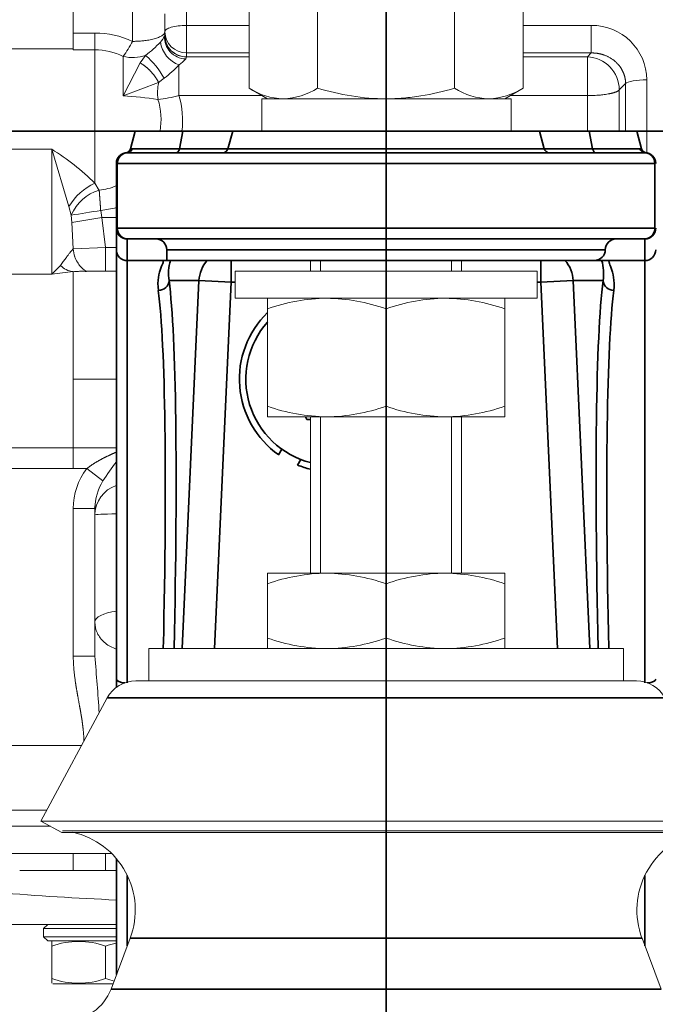
# Model space of a CAD drawing. Units: millimetres. Extents: x 0 to 408, y 0 to 202.
# Drawn here: x 178 to 187, y 128 to 142 of the extents above; entities that cross this region are included whole.
import ezdxf
from ezdxf.enums import TextEntityAlignment as Align
from ezdxf.lldxf.tags import DXFTag

# ---------------------------------------------------------------- set-up
doc = ezdxf.new("R2010")
doc.units = ezdxf.units.MM
for name, color, linetype in [('13810002.1', 7, 'Continuous'), ('30L00-00571_000_', 7, 'Continuous'), ('51031014_Ø14_DIN', 7, 'Continuous'), ('61638002', 7, 'Continuous'), ('61638003', 7, 'Continuous'), ('DIAMETROM10_DIN1', 7, 'Continuous'), ('DIAMETROM14_DIN_', 7, 'Continuous'), ('DIN-912_M10_X_25', 7, 'Continuous'), ('DIN-934_M14X1.5_', 7, 'Continuous'), ('DIN-936_M14X1.5_', 7, 'Continuous'), ('DV2_Predeterminado', 7, 'Continuous'), ('Predeterminado', 7, 'Continuous')]:
    doc.layers.add(name, color=color, linetype=linetype)
doc.styles.add('SEACAD_Arial', font='arial.ttf')
tags = doc.linetypes.add('CENTER2', pattern=[28.575, 19.05, -3.175, 3.175, -3.175]).pattern_tags.tags
tags[10:11] = [DXFTag(74, 4), DXFTag(75, 0), DXFTag(340, '0'), DXFTag(46, 0.0), DXFTag(50, 0.0), DXFTag(44, 0.0), DXFTag(45, 0.0)]
tags[8:9] = [DXFTag(74, 4), DXFTag(75, 0), DXFTag(340, '0'), DXFTag(46, 0.0), DXFTag(50, 0.0), DXFTag(44, 0.0), DXFTag(45, 0.0)]
tags[6:7] = [DXFTag(74, 4), DXFTag(75, 0), DXFTag(340, '0'), DXFTag(46, 0.0), DXFTag(50, 0.0), DXFTag(44, 0.0), DXFTag(45, 0.0)]
tags[4:5] = [DXFTag(74, 4), DXFTag(75, 0), DXFTag(340, '0'), DXFTag(46, 0.0), DXFTag(50, 0.0), DXFTag(44, 0.0), DXFTag(45, 0.0)]
tags = doc.linetypes.add('HIDDEN2', pattern=[4.7625, 3.175, -1.5875]).pattern_tags.tags
tags[6:7] = [DXFTag(74, 4), DXFTag(75, 0), DXFTag(340, '0'), DXFTag(46, 0.0), DXFTag(50, 0.0), DXFTag(44, 0.0), DXFTag(45, 0.0)]
tags[4:5] = [DXFTag(74, 4), DXFTag(75, 0), DXFTag(340, '0'), DXFTag(46, 0.0), DXFTag(50, 0.0), DXFTag(44, 0.0), DXFTag(45, 0.0)]
doc.dimstyles.new('SOLE', dxfattribs={"dimtxt": 2.6, "dimasz": 2.08, "dimexe": 1.3, "dimexo": 1.3, "dimgap": 0.65, "dimtad": 1, "dimlfac": 6.666667, "dimdsep": 46, "dimtxsty": 'SEACAD_Arial', "dimblk1": '_SE_FILLED', "dimblk2": '_SE_FILLED', "dimsah": 1, "dimcen": 1.3, "dimadec": 0, "dimazin": 0, "dimtfac": 0.7, "dimtdec": 3, "dimtmove": 0, "dimatfit": 3, "dimfxl": 1, "dimarcsym": 0})

# ---------------------------------------------------------------- blocks, each defined once
blk = doc.blocks.new('SE2')
at = {"layer": '13810002.1', "color": 7, "linetype": 'Continuous', "lineweight": 35}
for p, q in [((179.828, 140.458), (179.762, 140.212)), ((180.49, 140.458), (179.828, 140.458)), ((180.49, 140.458), (180.445, 140.213)), ((181.183, 140.458), (180.49, 140.458)), ((181.183, 140.458), (181.117, 140.213)), ((185.449, 140.458), (181.183, 140.458)), ((186.141, 140.458), (185.449, 140.458)), ((185.449, 140.458), (185.515, 140.213)), ((186.803, 140.458), (186.141, 140.458)), ((186.141, 140.458), (186.187, 140.213)), ((186.803, 140.458), (186.869, 140.212)), ((179.728, 140.158), (179.716, 140.158)), ((179.728, 140.158), (186.903, 140.158)), ((179.762, 140.212), (179.787, 140.213)), ((179.787, 140.213), (180.445, 140.213)), ((180.445, 140.213), (181.121, 140.213)), ((181.117, 140.213), (185.515, 140.213)), ((185.51, 140.213), (186.187, 140.213)), ((186.187, 140.213), (186.844, 140.213)), ((186.844, 140.213), (186.869, 140.212)), ((186.916, 140.158), (186.903, 140.158)), ((179.566, 139.108), (179.566, 140.008)), ((179.578, 139.108), (179.578, 140.008)), ((187.054, 140.008), (179.578, 140.008)), ((187.054, 139.108), (187.054, 140.008)), ((179.566, 138.807), (179.566, 139.108)), ((179.578, 139.108), (187.054, 139.108)), ((179.716, 138.958), (179.728, 138.958)), ((179.716, 138.958), (179.716, 138.658)), ((186.903, 138.958), (179.728, 138.958)), ((186.903, 138.958), (186.916, 138.958)), ((186.916, 138.658), (186.916, 138.958)), ((179.566, 132.831), (179.566, 138.807)), ((180.267, 138.808), (180.267, 138.658)), ((186.364, 138.808), (180.267, 138.808)), ((180.206, 138.658), (179.716, 138.658)), ((179.716, 138.658), (179.716, 132.78)), ((180.267, 138.658), (180.206, 138.658)), ((186.214, 138.658), (180.267, 138.658)), ((181.163, 138.358), (181.163, 138.658)), ((185.469, 138.358), (185.469, 138.658)), ((186.426, 138.658), (186.214, 138.658)), ((186.916, 138.658), (186.426, 138.658)), ((186.916, 132.78), (186.916, 138.658)), ((180.714, 138.378), (180.299, 138.378)), ((180.482, 133.258), (180.714, 138.378)), ((180.714, 138.378), (181.163, 138.358)), ((185.469, 138.358), (185.917, 138.378)), ((185.917, 138.378), (186.149, 133.258)), ((186.333, 138.378), (185.917, 138.378)), ((181.163, 138.358), (180.932, 133.258)), ((181.216, 138.358), (181.163, 138.358)), ((185.469, 138.358), (185.416, 138.358)), ((185.699, 133.258), (185.469, 138.358)), ((179.566, 132.718), (179.566, 132.831)), ((179.566, 128.721), (179.566, 130.334)), ((179.716, 130.103), (179.716, 129.121)), ((186.916, 129.121), (186.916, 130.103))]:
    blk.add_line(p, q, dxfattribs=at)
for centre, radius, start, end in [((179.716, 140.008), 0.15, 90, 180), ((179.69, 140.231), 0.075, 279.4433, 345), ((181.045, 140.233), 0.075, 270, 345), ((185.587, 140.233), 0.075, 195, 270), ((186.942, 140.231), 0.075, 195, 258.8092), ((186.916, 140.008), 0.15, 0, 90), ((179.716, 139.108), 0.15, 180, 270), ((186.916, 139.108), 0.15, 270, 0), ((180.117, 138.808), 0.15, 0, 90), ((186.514, 138.808), 0.15, 90, 180), ((179.716, 138.807), 0.15, 180.1696, 270.0237), ((186.214, 138.808), 0.15, 270, 0), ((186.916, 138.807), 0.15, 269.9763, 359.8304), ((180.903, 138.477), 0.612, 162.8549, 189.3293), ((185.729, 138.477), 0.612, 350.6707, 17.1451)]:
    blk.add_arc(centre, radius, start, end, dxfattribs=at)
for centre, major_axis, ratio, start_param, end_param in [((179.716, 140.233), (0, 0.075), 0.988822, 3.141593, 4.45059), ((180.395, 140.233), (0, 0.075), 0.690332, 3.141593, 4.45059), ((186.237, 140.233), (0, -0.075), 0.690332, 4.974188, 6.283185), ((186.916, 140.233), (0, -0.075), 0.988822, 4.974188, 6.283185), ((181.163, 138.358), (0, -0.45), 0.998582, 3.982661, 4.667232), ((185.469, 138.358), (0, -0.45), 0.998582, 1.615953, 2.300524), ((180.149, 138.385), (0.149, 0.018), 0.952779, 4.595464, 6.107147), ((179.761, 129.718), (0.412, 9.083), 0.053201, -1.168079, -0.303946), ((186.871, 129.718), (-0.412, 9.083), 0.053201, 0.303946, 1.168079), ((186.483, 138.385), (0.149, -0.018), 0.952779, 3.317631, 4.829314), ((179.611, 129.725), (0.412, 8.933), 0.054091, -1.161706, -0.303864), ((187.02, 129.725), (-0.412, 8.933), 0.054091, 0.303864, 1.161706), ((179.716, 132.831), (-0.15, 0), 0.34202, 0, 1.349812), ((186.916, 132.831), (-0.15, 0), 0.34202, 1.79178, 3.141593)]:
    blk.add_ellipse(centre, major_axis=major_axis, ratio=ratio, start_param=start_param, end_param=end_param, dxfattribs=at)
for points, knots in [([(179.578, 140.008), (179.578, 140.027), (179.582, 140.047), (179.597, 140.083), (179.608, 140.1), (179.65, 140.141), (179.689, 140.158), (179.728, 140.158)], [0, 0, 0, 0, 0.25, 0.25, 0.5, 0.5, 1, 1, 1, 1]), ([(186.903, 140.158), (186.923, 140.158), (186.943, 140.154), (186.979, 140.139), (186.996, 140.128), (187.037, 140.086), (187.054, 140.047), (187.054, 140.008)], [0, 0, 0, 0, 0.25, 0.25, 0.5, 0.5, 1, 1, 1, 1]), ([(179.728, 138.958), (179.708, 138.958), (179.689, 138.961), (179.653, 138.976), (179.636, 138.988), (179.594, 139.029), (179.578, 139.068), (179.578, 139.108)], [0, 0, 0, 0, 0.25, 0.25, 0.5, 0.5, 1, 1, 1, 1]), ([(187.054, 139.108), (187.054, 139.088), (187.05, 139.068), (187.035, 139.032), (187.024, 139.015), (186.982, 138.974), (186.943, 138.958), (186.903, 138.958)], [0, 0, 0, 0, 0.25, 0.25, 0.5, 0.5, 1, 1, 1, 1]), ([(180.149, 138.242), (180.14, 138.311), (180.143, 138.371), (180.159, 138.475), (180.172, 138.518), (180.197, 138.588), (180.209, 138.614), (180.22, 138.649), (180.218, 138.658), (180.206, 138.658)], [0, 0, 0, 0, 0.25, 0.25, 0.5, 0.5, 0.75, 0.75, 1, 1, 1, 1]), ([(186.426, 138.658), (186.413, 138.658), (186.412, 138.649), (186.422, 138.614), (186.434, 138.588), (186.459, 138.518), (186.472, 138.475), (186.488, 138.371), (186.491, 138.311), (186.483, 138.242)], [0, 0, 0, 0, 0.25, 0.25, 0.5, 0.5, 0.75, 0.75, 1, 1, 1, 1])]:
    blk.add_open_spline(points, degree=3, knots=knots, dxfattribs=at)
at = {"layer": '30L00-00571_000_', "color": 7, "linetype": 'HIDDEN2', "lineweight": 18}
for p, q in [((178.966, 141.823), (178.966, 142.451)), ((179.791, 141.707), (179.791, 142.451)), ((180.241, 142.088), (180.241, 141.841)), ((180.541, 141.928), (180.541, 142.184)), ((178.966, 141.59), (178.966, 141.823)), ((178.966, 141.823), (179.266, 141.823)), ((179.266, 141.823), (179.266, 141.59)), ((180.241, 141.841), (180.241, 141.786)), ((180.541, 141.928), (181.411, 141.928)), ((180.541, 141.545), (180.541, 141.928)), ((185.221, 141.928), (186.17, 141.928)), ((186.17, 141.928), (186.17, 141.545)), ((180.241, 141.785), (180.234, 141.781)), ((178.966, 141.605), (177.766, 141.605)), ((179.266, 141.59), (178.966, 141.59)), ((179.266, 139.735), (179.266, 141.59)), ((180.541, 141.491), (180.541, 141.545)), ((181.411, 141.545), (180.541, 141.545)), ((186.17, 141.545), (185.221, 141.545)), ((186.115, 141.491), (186.17, 141.545)), ((179.66, 140.947), (179.66, 141.497)), ((179.895, 141.406), (179.66, 140.947)), ((179.972, 141.512), (179.895, 141.406)), ((180.529, 141.462), (180.541, 141.49)), ((180.541, 141.49), (180.541, 141.491)), ((180.541, 141.491), (181.411, 141.491)), ((185.221, 141.491), (186.115, 141.491)), ((186.115, 141.491), (186.115, 140.952)), ((180.436, 141.379), (180.436, 140.952)), ((179.66, 140.947), (180.153, 141.133)), ((180.23, 141.194), (180.153, 141.133)), ((186.647, 141.119), (186.558, 141.031)), ((186.647, 141.119), (186.647, 140.458)), ((186.943, 141.171), (186.943, 140.164)), ((186.558, 141.031), (186.558, 140.458)), ((181.588, 140.952), (180.436, 140.952)), ((186.115, 140.952), (185.043, 140.952)), ((186.115, 140.458), (186.115, 140.952)), ((177.766, 140.205), (178.666, 140.205)), ((178.666, 140.205), (178.666, 138.466)), ((178.666, 140.205), (178.906, 139.408)), ((179.266, 139.735), (179.327, 139.634)), ((178.938, 139.289), (178.906, 139.408)), ((179.365, 139.258), (179.347, 139.355)), ((178.945, 139.186), (178.938, 139.289)), ((178.945, 139.186), (179.365, 139.258)), ((179.414, 138.837), (179.365, 139.258)), ((179.365, 139.258), (179.566, 139.258)), ((178.965, 138.82), (178.945, 139.186)), ((178.965, 138.82), (179.414, 138.837)), ((179.414, 138.837), (179.566, 138.837)), ((186.37, 138.79), (186.361, 138.789)), ((178.666, 138.466), (178.786, 138.59)), ((179.566, 138.508), (179.094, 138.508)), ((178.666, 138.466), (177.766, 138.466)), ((178.966, 137.008), (178.966, 138.502)), ((178.966, 136.049), (178.966, 137.008)), ((179.566, 137.008), (178.966, 137.008)), ((177.766, 136.049), (178.966, 136.049)), ((178.966, 136.049), (178.966, 135.762)), ((178.966, 136.049), (179.566, 136.049)), ((178.966, 135.762), (177.766, 135.762)), ((179.153, 135.762), (178.966, 135.762)), ((179.378, 135.592), (179.153, 135.762)), ((179.26, 135.208), (179.268, 135.258)), ((178.966, 133.154), (178.966, 135.208)), ((178.966, 135.208), (179.266, 135.208)), ((179.266, 133.154), (179.266, 135.208)), ((178.966, 133.154), (179.266, 133.154)), ((177.766, 131.908), (179.081, 131.908)), ((177.766, 131.01), (178.598, 131.01)), ((178.65, 130.785), (177.766, 130.785)), ((179.498, 130.408), (177.766, 130.408)), ((178.966, 130.408), (178.966, 130.168)), ((179.416, 130.408), (179.416, 130.168)), ((178.221, 130.168), (179.56, 130.168)), ((177.916, 129.418), (179.552, 129.418)), ((178.61, 129.418), (178.553, 129.361)), ((178.553, 129.361), (179.566, 129.361)), ((178.553, 129.361), (178.553, 129.249)), ((179.566, 129.249), (178.553, 129.249)), ((178.553, 129.249), (178.61, 129.192)), ((179.568, 129.193), (178.61, 129.193)), ((178.666, 129.117), (178.666, 128.668)), ((179.416, 128.668), (179.416, 129.117)), ((178.681, 128.593), (179.52, 128.593))]:
    blk.add_line(p, q, dxfattribs=at)
for centre, radius, start, end in [((179.267, 140.587), 1.236, 64.9155, 90.0394), ((186.177, 141.163), 0.766, 0.5823, 90.4914), ((178.31, 142.49), 1.675, 323.6814, 332.1383), ((179.161, 142.622), 1.374, 306.1322, 317.7176), ((179.944, 141.915), 0.32, 317.111, 335.1523), ((180.578, 141.757), 0.404, 188.5013, 249.5116), ((180.539, 141.767), 0.305, 177.4376, 268.2154), ((180.538, 141.787), 0.298, 180.4909, 270.4826), ((179.266, 140.703), 0.886, 63.6114, 89.9871), ((179.225, 140.644), 1.145, 28.6902, 49.3227), ((180.244, 141.688), 0.364, 301.9022, 321.6887), ((186.098, 141.031), 0.46, 359.9549, 87.9511), ((179.419, 142.303), 1.374, 306.1321, 317.7178), ((180.804, 140.99), 0.666, 167.6432, 187.8038), ((179.409, 135.906), 5.047, 81.6341, 87.1569), ((180.005, 142.519), 1.625, 274.9093, 285.4066), ((179.198, 140.614), 0.988, 350.8109, 16.8277), ((179.235, 140.601), 1.251, 353.4137, 16.3136), ((176.917, 137.356), 3.343, 45.3603, 58.4542), ((179.61, 138.995), 0.816, 114.921, 149.5903), ((179.495, 139.055), 0.604, 106.1445, 157.1886), ((179.198, 140.614), 0.988, 277.5035, 291.7125), ((176.125, 158.035), 18.956, 278.5342, 279.786), ((179.235, 140.601), 1.251, 275.1378, 285.3626), ((179.391, 138.84), 0.426, 182.8079, 197.9333), ((178.996, 138.794), 0.293, 224.1572, 264.0432), ((179.179, 135.472), 3.038, 94.0289, 99.7301), ((183.49, 132.909), 4.909, 143.0825, 146.8817), ((179.892, 135.203), 0.927, 142.9405, 179.7261), ((180.014, 135.197), 0.748, 148.1929, 179.2153), ((179.709, 135.11), 0.443, 109.0847, 179.1047), ((118.566, 128.143), 60.907, 3.97419, 4.71901), ((181.685, 176.956), 47.244, 265.4239, 267.4288), ((179.041, 128.1), 1.084, 69.7646, 110.2354), ((179.791, 128.1), 1.084, 102.1256, 110.2351), ((179.041, 129.685), 1.084, 249.7594, 290.2406), ((179.791, 129.685), 1.084, 249.7591, 256.3571)]:
    blk.add_arc(centre, radius, start, end, dxfattribs=at)
for centre, major_axis, ratio, start_param, end_param in [((179.791, 141.844), (0.45, 0), 0.805356, 6.107736, 6.283185), ((180.541, 141.841), (0.3, 0), 0.984808, 3.141593, 4.712389), ((180.541, 141.786), (0.3, 0), 0.984808, 3.141593, 4.712389), ((179.791, 141.844), (-0.45, 0), 0.805356, 1.274828, 1.984301), ((186.943, 141.108), (0.3, 0), 0.209087, 1.570796, 2.96706), ((179.716, 135.117), (0.45, 0), 0.036823, 1.910633, 3.141593), ((179.716, 133.626), (0.45, 0), 0.358249, 1.910633, 3.141593)]:
    blk.add_ellipse(centre, major_axis=major_axis, ratio=ratio, start_param=start_param, end_param=end_param, dxfattribs=at)
for points, degree, knots in [([(180.241, 141.844), (180.24, 141.84), (180.24, 141.831), (180.234, 141.819), (180.223, 141.805), (180.204, 141.788), (180.167, 141.767), (180.11, 141.746), (180.04, 141.729), (179.978, 141.719), (179.933, 141.714), (179.903, 141.711), (179.874, 141.709), (179.845, 141.708), (179.818, 141.707), (179.8, 141.707), (179.791, 141.707)], 3, [0, 0, 0, 0, 0.058256, 0.12507, 0.1719, 0.250131, 0.375051, 0.499971, 0.634769, 0.749803, 0.795871, 0.840088, 0.882507, 0.923213, 0.962324, 1, 1, 1, 1]), ([(180.241, 141.841), (180.241, 141.852), (180.249, 141.864), (180.279, 141.885), (180.301, 141.895), (180.356, 141.911), (180.39, 141.917), (180.462, 141.926), (180.502, 141.928), (180.541, 141.928)], 3, [0, 0, 0, 0, 0.25, 0.25, 0.5, 0.5, 0.75, 0.75, 1, 1, 1, 1]), ([(186.17, 141.545), (186.23, 141.547), (186.289, 141.539), (186.345, 141.523), (186.479, 141.464), (186.579, 141.362), (186.624, 141.288), (186.647, 141.204), (186.647, 141.119)], 5, [0, 0, 0, 0, 0, 0, 0.397568, 0.397568, 0.397568, 1, 1, 1, 1, 1, 1]), ([(180.153, 141.133), (180.153, 141.133), (180.153, 141.133), (180.153, 141.133), (180.153, 141.133), (180.153, 141.133), (180.122, 141.196), (180.075, 141.265), (180.014, 141.329), (179.951, 141.377), (179.895, 141.406)], 5, [0, 0, 0, 0, 0, 0, 0.000004, 0.000004, 0.000004, 0.000004, 0.000004, 1, 1, 1, 1, 1, 1]), ([(186.115, 140.952), (186.128, 140.952), (186.154, 140.953), (186.191, 140.954), (186.229, 140.955), (186.275, 140.958), (186.337, 140.964), (186.385, 140.971), (186.416, 140.977), (186.428, 140.979), (186.44, 140.982), (186.452, 140.984), (186.464, 140.987), (186.476, 140.991), (186.487, 140.994), (186.499, 140.998), (186.51, 141.002), (186.52, 141.006), (186.53, 141.01), (186.538, 141.015), (186.546, 141.02), (186.553, 141.025), (186.556, 141.029), (186.558, 141.031)], 3, [0, 0, 0, 0, 0.062429, 0.12502, 0.177126, 0.250036, 0.354291, 0.499812, 0.524287, 0.550029, 0.577039, 0.605316, 0.634861, 0.665672, 0.697751, 0.731097, 0.765711, 0.801591, 0.838739, 0.877154, 0.916835, 0.957784, 1, 1, 1, 1]), ([(178.786, 138.59), (178.793, 138.598), (178.806, 138.615), (178.826, 138.641), (178.845, 138.666), (178.862, 138.689), (178.878, 138.711), (178.897, 138.737), (178.918, 138.765), (178.937, 138.788), (178.949, 138.803), (178.957, 138.812), (178.963, 138.818), (178.964, 138.819), (178.965, 138.82)], 3, [0, 0, 0, 0, 0.101133, 0.196696, 0.286696, 0.371124, 0.449956, 0.523162, 0.654885, 0.772129, 0.834009, 0.892492, 0.947746, 1, 1, 1, 1]), ([(179.414, 138.505), (179.414, 138.508), (179.414, 138.518), (179.414, 138.533), (179.414, 138.552), (179.414, 138.572), (179.414, 138.593), (179.414, 138.615), (179.414, 138.637), (179.414, 138.66), (179.414, 138.684), (179.414, 138.709), (179.414, 138.734), (179.414, 138.759), (179.414, 138.785), (179.414, 138.811), (179.414, 138.828), (179.414, 138.837)], 3, [0.5690418, 0.5690418, 0.5690418, 0.5690418, 0.5859421, 0.6148186, 0.6438001, 0.672887, 0.7020802, 0.7313803, 0.760788, 0.790304, 0.8199288, 0.8496633, 0.8795079, 0.9094634, 0.9395302, 0.9697089, 1, 1, 1, 1]), ([(179.134, 138.518), (179.117, 138.528), (179.055, 138.568), (179.011, 138.657), (178.982, 138.714)], 3, [0.4207697, 0.4207697, 0.4207697, 0.4207697, 0.685776, 1, 1, 1, 1]), ([(179.134, 138.507), (179.124, 138.507), (179.092, 138.508), (179.037, 138.507), (178.99, 138.504), (178.966, 138.502)], 3, [0.7223287, 0.7223287, 0.7223287, 0.7223287, 0.7768486, 0.8837292, 1, 1, 1, 1]), ([(179.108, 138.508), (179.127, 138.506), (179.147, 138.506), (179.15, 138.507), (179.15, 138.508)], 3, [0, 0, 0, 0, 0.1962203, 0.2558922, 0.2558922, 0.2558922, 0.2558922]), ([(179.565, 135.991), (179.483, 135.957), (179.401, 135.919), (179.318, 135.876), (179.233, 135.825), (179.153, 135.762), (179.153, 135.762), (179.153, 135.762), (179.153, 135.762), (179.153, 135.762), (179.153, 135.762)], 5, [0.2698942, 0.2698942, 0.2698942, 0.2698942, 0.2698942, 0.2698942, 0.9999969, 0.9999969, 0.9999969, 0.9999969, 0.9999969, 1, 1, 1, 1, 1, 1]), ([(179.266, 133.626), (179.266, 133.574), (179.278, 133.522), (179.323, 133.426), (179.356, 133.382), (179.439, 133.309), (179.489, 133.279), (179.551, 133.257), (179.557, 133.255), (179.565, 133.252)], 3, [0.0000031, 0.0000031, 0.0000031, 0.0000031, 0.25, 0.25, 0.5, 0.5, 0.75, 0.75, 0.7817078, 0.7817078, 0.7817078, 0.7817078]), ([(179.115, 131.963), (179.112, 132.074), (179.096, 132.196), (179.088, 132.262), (179.074, 132.343), (179.065, 132.398), (179.047, 132.493), (179.026, 132.607), (179.019, 132.649), (179.003, 132.739), (178.993, 132.81), (178.966, 133), (178.966, 133.154)], 2, [0.05047, 0.05047, 0.05047, 0.25, 0.25, 0.375, 0.375, 0.5, 0.5, 0.625, 0.625, 0.75, 0.75, 1, 1, 1]), ([(178.666, 129.123), (178.666, 129.129), (178.666, 129.139), (178.666, 129.151), (178.666, 129.162), (178.666, 129.173), (178.666, 129.182), (178.666, 129.185), (178.666, 129.181), (178.666, 129.168), (178.666, 129.148), (178.666, 129.127), (178.666, 129.117)], 3, [0, 0, 0, 0, 0.068956, 0.136081, 0.201821, 0.266688, 0.381987, 0.496269, 0.611207, 0.727444, 0.860704, 1, 1, 1, 1]), ([(178.666, 128.668), (178.666, 128.663), (178.666, 128.652), (178.666, 128.638), (178.666, 128.626), (178.666, 128.614), (178.666, 128.604), (178.666, 128.6), (178.666, 128.603), (178.666, 128.614), (178.666, 128.633), (178.666, 128.652), (178.666, 128.662)], 3, [0, 0, 0, 0, 0.070528, 0.139159, 0.206328, 0.272534, 0.388897, 0.503799, 0.617972, 0.733349, 0.864057, 1, 1, 1, 1]), ([(178.666, 128.668), (178.666, 128.663), (178.666, 128.652), (178.666, 128.638), (178.666, 128.626), (178.666, 128.614), (178.666, 128.604), (178.666, 128.6), (178.666, 128.603), (178.666, 128.614), (178.666, 128.633), (178.666, 128.652), (178.666, 128.662)], 3, [0, 0, 0, 0, 0.070528, 0.139159, 0.206328, 0.272534, 0.388897, 0.503799, 0.617972, 0.733349, 0.864057, 1, 1, 1, 1])]:
    blk.add_open_spline(points, degree=degree, knots=knots, dxfattribs=at)
blk.add_open_spline([(179.327, 139.634), (179.33, 139.587), (179.334, 139.533), (179.339, 139.475), (179.343, 139.415), (179.347, 139.355)], degree=5, dxfattribs=at)
at = {"layer": '51031014_Ø14_DIN', "color": 7, "linetype": 'HIDDEN2', "lineweight": 18}
for p, q in [((180.016, 133.258), (186.616, 133.258)), ((180.016, 133.258), (180.016, 132.808)), ((186.616, 132.808), (186.616, 133.258))]:
    blk.add_line(p, q, dxfattribs=at)
at = {"layer": '61638002', "color": 7, "linetype": 'HIDDEN2', "lineweight": 18}
for p, q in [((186.797, 132.808), (179.835, 132.808)), ((179.438, 132.571), (178.516, 130.858)), ((178.516, 130.858), (188.116, 130.858)), ((178.516, 130.858), (178.806, 130.701)), ((187.825, 130.701), (178.806, 130.701)), ((187.813, 130.723), (178.818, 130.723)), ((179.757, 129.23), (179.491, 128.521)), ((187.141, 128.521), (186.875, 129.23))]:
    blk.add_line(p, q, dxfattribs=at)
at = {"layer": '61638002', "color": 7, "linetype": 'Continuous', "lineweight": 35}
for p, q in [((179.438, 132.571), (187.193, 132.571)), ((179.757, 129.23), (186.875, 129.23)), ((187.141, 128.521), (179.491, 128.521))]:
    blk.add_line(p, q, dxfattribs=at)
at = {"layer": '61638002', "color": 7, "linetype": 'HIDDEN2', "lineweight": 18}
for centre, radius, start, end in [((179.835, 132.358), 0.45, 90, 151.6992), ((186.797, 132.358), 0.45, 28.3008, 90), ((178.719, 129.619), 1.109, 339.455, 77.4501), ((187.913, 129.619), 1.109, 102.5499, 200.545), ((178.859, 128.758), 0.675, 270, 339.455)]:
    blk.add_arc(centre, radius, start, end, dxfattribs=at)
at = {"layer": '61638003', "color": 7, "linetype": 'HIDDEN2', "lineweight": 18}
for p, q in [((182.266, 138.658), (182.266, 138.508)), ((184.366, 138.508), (184.366, 138.658)), ((182.266, 136.483), (182.266, 134.308)), ((184.366, 134.308), (184.366, 136.483))]:
    blk.add_line(p, q, dxfattribs=at)
at = {"layer": '61638003', "color": 7, "linetype": 'Continuous', "lineweight": 9}
for p, q in [((182.404, 138.658), (182.404, 138.508)), ((184.228, 138.658), (184.228, 138.508)), ((182.404, 136.483), (182.404, 134.308)), ((184.228, 136.483), (184.228, 134.308))]:
    blk.add_line(p, q, dxfattribs=at)
at = {"layer": 'DIAMETROM10_DIN1', "color": 7, "linetype": 'Continuous', "lineweight": 35}
for p, q in [((181.865, 136.033), (181.822, 135.954)), ((182.086, 135.81), (182.129, 135.89))]:
    blk.add_line(p, q, dxfattribs=at)
for start, end in [(134.2407, 234.7894), (248.1442, 256.5523)]:
    blk.add_arc((182.566, 137.008), 1.29, start, end, dxfattribs=at)
at = {"layer": 'DIAMETROM14_DIN_', "color": 7, "linetype": 'HIDDEN2', "lineweight": 18}
for p, q in [((181.586, 140.908), (185.056, 140.908)), ((181.586, 140.908), (181.586, 140.458)), ((185.056, 140.458), (185.056, 140.908)), ((181.216, 138.508), (185.416, 138.508)), ((181.216, 138.508), (181.216, 138.133)), ((185.416, 138.133), (185.416, 138.508)), ((181.216, 138.133), (185.416, 138.133))]:
    blk.add_line(p, q, dxfattribs=at)
at = {"layer": 'DIN-912_M10_X_25', "color": 7, "linetype": 'Continuous', "lineweight": 35}
for p, q in [((182.214, 136.445), (182.194, 136.483)), ((182.266, 136.444), (182.214, 136.445))]:
    blk.add_line(p, q, dxfattribs=at)
blk.add_arc((182.566, 137.008), 1.2, 138.5904, 255.5225, dxfattribs=at)
at = {"layer": 'DIN-934_M14X1.5_', "color": 7, "linetype": 'HIDDEN2', "lineweight": 18}
for p, q in [((181.411, 141.055), (181.411, 142.41)), ((182.363, 141.055), (182.363, 142.41)), ((184.268, 141.055), (184.268, 142.41)), ((185.221, 141.055), (185.221, 142.41)), ((181.411, 141.055), (181.666, 140.908)), ((184.966, 140.908), (185.221, 141.055)), ((181.666, 138.133), (181.666, 137.985)), ((184.966, 137.985), (184.966, 138.133)), ((181.666, 136.63), (181.666, 137.985)), ((183.316, 136.63), (183.316, 137.985)), ((184.966, 136.63), (184.966, 137.985)), ((181.666, 136.63), (181.666, 136.483)), ((184.966, 136.483), (184.966, 136.63)), ((181.666, 136.483), (182.491, 136.483)), ((182.491, 136.483), (184.141, 136.483)), ((184.966, 136.483), (184.141, 136.483))]:
    blk.add_line(p, q, dxfattribs=at)
for centre, radius, start, end in [((181.914, 141.838), 0.931, 237.28, 268.3358), ((181.854, 141.859), 0.952, 272.0046, 302.3796), ((184.772, 141.838), 0.931, 237.28, 268.3358), ((184.711, 141.859), 0.952, 272.0046, 302.3796), ((182.527, 135.55), 2.583, 90.7917, 109.4644), ((182.462, 135.587), 2.545, 70.3966, 89.3472), ((184.177, 135.55), 2.583, 90.7917, 109.4644), ((184.112, 135.587), 2.545, 70.3966, 89.3472), ((182.52, 139.028), 2.545, 250.3966, 269.3472), ((182.455, 139.065), 2.583, 270.7917, 289.4644), ((184.17, 139.028), 2.545, 250.3966, 269.3472), ((184.105, 139.065), 2.583, 270.7917, 289.4644)]:
    blk.add_arc(centre, radius, start, end, dxfattribs=at)
for points, knots in [([(183.316, 140.908), (183.155, 140.908), (182.995, 140.921), (182.677, 140.973), (182.518, 141.01), (182.363, 141.055)], [0, 0, 0, 0, 0.5, 0.5, 1, 1, 1, 1]), ([(184.268, 141.055), (184.114, 141.01), (183.958, 140.973), (183.72, 140.935), (183.64, 140.925), (183.477, 140.911), (183.396, 140.908), (183.316, 140.908)], [0, 0, 0, 0, 0.5, 0.5, 0.75, 0.75, 1, 1, 1, 1])]:
    blk.add_open_spline(points, degree=3, knots=knots, dxfattribs=at)
at = {"layer": 'DIN-936_M14X1.5_', "color": 7, "linetype": 'HIDDEN2', "lineweight": 18}
for p, q in [((181.666, 134.308), (182.491, 134.308)), ((181.666, 134.308), (181.666, 134.16)), ((182.491, 134.308), (184.141, 134.308)), ((184.966, 134.308), (184.141, 134.308)), ((184.966, 134.16), (184.966, 134.308)), ((181.666, 133.405), (181.666, 134.16)), ((183.316, 133.405), (183.316, 134.16)), ((184.966, 133.405), (184.966, 134.16)), ((181.666, 133.405), (181.666, 133.258)), ((184.966, 133.258), (184.966, 133.405))]:
    blk.add_line(p, q, dxfattribs=at)
for centre, radius, start, end in [((182.527, 131.725), 2.583, 90.7917, 109.4644), ((182.462, 131.762), 2.545, 70.3966, 89.3472), ((184.177, 131.725), 2.583, 90.7917, 109.4644), ((184.112, 131.762), 2.545, 70.3966, 89.3472), ((182.527, 135.84), 2.583, 250.5356, 269.2083), ((182.455, 135.84), 2.583, 270.7917, 289.4644), ((184.177, 135.84), 2.583, 250.5356, 269.2083), ((184.105, 135.84), 2.583, 270.7917, 289.4644)]:
    blk.add_arc(centre, radius, start, end, dxfattribs=at)
at = {"layer": 'DV2_Predeterminado', "color": 7, "linetype": 'CENTER2', "lineweight": 35}
for p, q in [((183.316, 143.965), (183.316, 121.393)), ((158.863, 140.458), (265.71, 140.458))]:
    blk.add_line(p, q, dxfattribs=at)
blk = doc.blocks.new('DMBLK33')
at = {"layer": 'Predeterminado', "linetype": 'Continuous', "lineweight": 18}
for points in [[(159.071, 104.071), (159.071, 104.764), (156.991, 104.417)], [(181.236, 104.071), (183.316, 104.417), (181.236, 104.764)]]:
    blk.add_hatch(color=7, dxfattribs=at).paths.add_polyline_path(points)
at = {"layer": 'Predeterminado', "color": 7, "linetype": 'Continuous', "lineweight": 18}
for p, q in [((156.991, 165.827), (156.991, 103.117)), ((183.316, 120.093), (183.316, 103.117)), ((156.991, 104.417), (183.316, 104.417))]:
    blk.add_line(p, q, dxfattribs=at)
at = {"layer": 'Predeterminado', "color": 7, "linetype": 'Continuous', "lineweight": 18, "style": 'SEACAD_Arial'}
blk.add_text('175.5', height=2.6, dxfattribs=at).set_placement((165.575, 107.667), align=Align.TOP_LEFT)
blk = doc.blocks.new('_SE_FILLED')
at = {"color": 0}
blk.add_line((0, 0), (-1, 0), dxfattribs=at)
blk.add_solid([(0, 0), (-1, -0.1665), (-1, 0.1665), (0, 0)], dxfattribs=at)
blk = doc.blocks.new('DMBLK39')
at = {"layer": 'Predeterminado', "linetype": 'Continuous', "lineweight": 18}
for points in [[(151.479, 138.378), (152.173, 138.378), (151.826, 140.458)], [(151.479, 114.321), (151.826, 112.241), (152.173, 114.321)]]:
    blk.add_hatch(color=7, dxfattribs=at).paths.add_polyline_path(points)
at = {"layer": 'Predeterminado', "color": 7, "linetype": 'Continuous', "lineweight": 18}
for p, q in [((157.563, 140.458), (150.526, 140.458)), ((151.826, 112.241), (151.826, 140.458)), ((190.667, 112.241), (150.526, 112.241))]:
    blk.add_line(p, q, dxfattribs=at)
at = {"layer": 'Predeterminado', "color": 7, "linetype": 'Continuous', "lineweight": 18, "style": 'SEACAD_Arial'}
blk.add_text('188.11', height=2.6, rotation=90, dxfattribs=at).set_placement((148.576, 120.754), align=Align.TOP_LEFT)
blk = doc.blocks.new('DMBLK40')
at = {"layer": 'Predeterminado', "linetype": 'Continuous', "lineweight": 18}
for points in [[(143.679, 191.478), (144.373, 191.478), (144.026, 193.558)], [(143.679, 114.321), (144.026, 112.241), (144.373, 114.321)]]:
    blk.add_hatch(color=7, dxfattribs=at).paths.add_polyline_path(points)
at = {"layer": 'Predeterminado', "color": 7, "linetype": 'Continuous', "lineweight": 18}
for p, q in [((205.542, 193.558), (142.726, 193.558)), ((144.026, 112.241), (144.026, 193.558)), ((190.667, 112.241), (142.726, 112.241))]:
    blk.add_line(p, q, dxfattribs=at)
at = {"layer": 'Predeterminado', "color": 7, "linetype": 'Continuous', "lineweight": 18, "style": 'SEACAD_Arial'}
blk.add_text('542.11', height=2.6, rotation=90, dxfattribs=at).set_placement((140.776, 147.304), align=Align.TOP_LEFT)
blk = doc.blocks.new('DMBLK41')
at = {"layer": 'Predeterminado', "linetype": 'Continuous', "lineweight": 18}
for points in [[(151.479, 191.478), (152.173, 191.478), (151.826, 193.558)], [(151.479, 142.538), (151.826, 140.458), (152.173, 142.538)]]:
    blk.add_hatch(color=7, dxfattribs=at).paths.add_polyline_path(points)
at = {"layer": 'Predeterminado', "color": 7, "linetype": 'Continuous', "lineweight": 18}
for p, q in [((205.468, 193.558), (150.526, 193.558)), ((151.826, 140.458), (151.826, 193.558)), ((157.563, 140.458), (150.526, 140.458))]:
    blk.add_line(p, q, dxfattribs=at)
at = {"layer": 'Predeterminado', "color": 7, "linetype": 'Continuous', "lineweight": 18, "style": 'SEACAD_Arial'}
blk.add_text('354', height=2.6, rotation=90, dxfattribs=at).set_placement((148.576, 163.955), align=Align.TOP_LEFT)

msp = doc.modelspace()

# ---------------------------------------------------------------- block references
at = {"layer": 'Predeterminado'}
msp.add_blockref('SE2', (0, 0), dxfattribs=at)

# ---------------------------------------------------------------- dimensions: what is measured, and where the dimension line sits
at = {"layer": 'Predeterminado', "color": 7, "linetype": 'Continuous', "lineweight": 18}
for base, p1, p2, picture, middle in [((144.0259, 193.5575), (191.9673, 112.2409), (206.8418, 193.5575), 'DMBLK40', (144.0259, 152.8992)), ((151.8259, 193.5575), (158.8629, 140.4575), (206.7682, 193.5575), 'DMBLK41', (151.8259, 167.0075)), ((151.8259, 140.4575), (191.9673, 112.2409), (158.8629, 140.4575), 'DMBLK39', (151.8259, 126.3492))]:
    dim = msp.add_linear_dim(base=base, p1=p1, p2=p2, angle=90, text='\\A1;<>', dimstyle='SOLE', dxfattribs=at)
    dim.commit()
    dim.dimension.update_dxf_attribs({"geometry": picture, "text_midpoint": middle, "dimtype": 160})
dim = msp.add_linear_dim(base=(183.3158, 104.4174), p1=(156.9908, 167.1272), p2=(183.3158, 121.3932), text='\\A1;<>', dimstyle='SOLE', dxfattribs=at)
dim.commit()
dim.dimension.update_dxf_attribs({"geometry": 'DMBLK33', "text_midpoint": (170.1533, 104.4174), "dimtype": 160})

doc.saveas('drawing.dxf')
